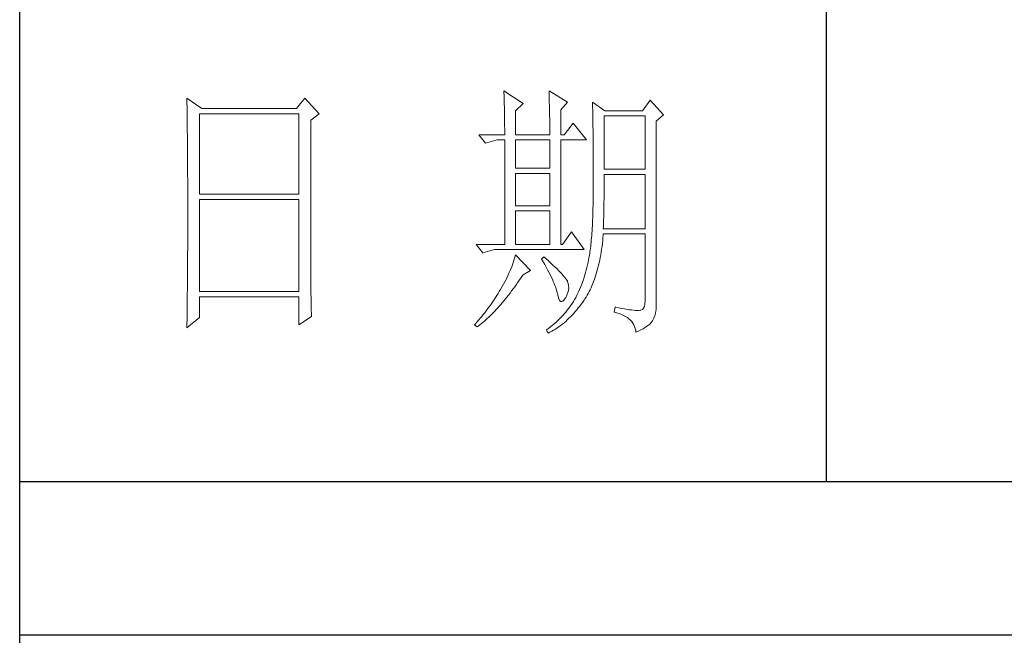
# Model space of a CAD drawing. Units: millimetres. Extents: x 9052 to 13480, y -44829 to 1665.
# Drawn here: x 13070 to 13267, y -30839 to -30715 of the extents above; entities that cross this region are included whole.
import ezdxf

# ---------------------------------------------------------------- set-up
doc = ezdxf.new("R2010")
doc.units = ezdxf.units.MM
doc.layers.add('轮廓线', color=7, linetype='Continuous', lineweight=25)

# ---------------------------------------------------------------- blocks, each defined once
blk = doc.blocks.new('文字')
blk.add_line((3870.01, 1703.77), (3870.01, 1503.26))
at = {"layer": '轮廓线', "color": 7, "lineweight": 0}
for p, q in [((3751.15, 1574.58), (3751.16, 1573.52)), ((3753.94, 1572.64), (3751.15, 1574.58)), ((3773.07, 1574.58), (3771.51, 1572.64)), ((3775.71, 1571.67), (3773.07, 1574.58)), ((3810.07, 1575.95), (3810.09, 1575.55)), ((3813.65, 1573.61), (3810.07, 1575.95)), ((3810.09, 1575.55), (3810.11, 1575.14)), ((3810.11, 1575.14), (3810.12, 1574.72)), ((3810.12, 1574.72), (3810.14, 1574.3)), ((3818.47, 1575.95), (3818.48, 1575.4)), ((3821.89, 1573.81), (3818.47, 1575.95)), ((3818.48, 1575.4), (3818.5, 1574.86)), ((3818.5, 1574.86), (3818.52, 1574.33)), ((3751.16, 1573.52), (3751.17, 1572.99)), ((3751.17, 1572.99), (3751.18, 1571.93)), ((3771.51, 1572.64), (3753.94, 1572.64)), ((3810.14, 1574.3), (3810.15, 1573.85)), ((3810.15, 1573.85), (3810.16, 1573.4)), ((3810.16, 1573.4), (3810.17, 1572.94)), ((3810.17, 1572.94), (3810.18, 1572.47)), ((3812.25, 1572.25), (3813.65, 1573.61)), ((3818.52, 1574.33), (3818.53, 1573.8)), ((3818.53, 1573.8), (3818.55, 1573.29)), ((3818.55, 1573.29), (3818.56, 1572.78)), ((3818.56, 1572.78), (3818.57, 1572.28)), ((3820.64, 1572.44), (3821.89, 1573.81)), ((3826.55, 1573.81), (3826.56, 1573.48)), ((3828.88, 1572.25), (3826.55, 1573.81)), ((3826.56, 1573.48), (3826.57, 1573.15)), ((3826.57, 1573.15), (3826.58, 1572.81)), ((3826.58, 1572.81), (3826.59, 1572.45)), ((3837.28, 1574.2), (3835.88, 1572.25)), ((3839.77, 1571.47), (3837.28, 1574.2)), ((3751.18, 1571.93), (3751.18, 1571.41)), ((3751.18, 1571.41), (3751.19, 1570.89)), ((3751.19, 1570.89), (3751.2, 1570.37)), ((3753.48, 1556.7), (3753.48, 1571.67)), ((3753.48, 1571.67), (3771.98, 1571.67)), ((3771.98, 1571.67), (3771.98, 1556.7)), ((3774.16, 1570.5), (3775.71, 1571.67)), ((3810.18, 1572.47), (3810.19, 1571.98)), ((3810.19, 1571.98), (3810.2, 1571.49)), ((3810.2, 1571.49), (3810.21, 1570.99)), ((3810.21, 1570.99), (3810.21, 1570.47)), ((3812.25, 1567.78), (3812.25, 1572.25)), ((3818.57, 1572.28), (3818.58, 1571.79)), ((3818.58, 1571.79), (3818.59, 1571.31)), ((3818.59, 1571.31), (3818.6, 1570.83)), ((3818.6, 1570.83), (3818.6, 1570.37)), ((3820.64, 1567.78), (3820.64, 1572.44)), ((3826.59, 1572.45), (3826.6, 1572.08)), ((3826.6, 1572.08), (3826.61, 1571.7)), ((3826.61, 1571.7), (3826.61, 1571.32)), ((3826.61, 1571.32), (3826.62, 1570.92)), ((3826.62, 1570.92), (3826.63, 1570.51)), ((3828.73, 1561.36), (3828.73, 1571.28)), ((3828.73, 1571.28), (3836.35, 1571.28)), ((3835.88, 1572.25), (3828.88, 1572.25)), ((3836.35, 1571.28), (3836.35, 1561.36)), ((3838.37, 1570.31), (3839.77, 1571.47)), ((3751.2, 1570.37), (3751.21, 1569.34)), ((3751.21, 1569.34), (3751.21, 1568.83)), ((3774.16, 1543.56), (3774.16, 1570.5)), ((3810.21, 1570.47), (3810.22, 1569.94)), ((3810.22, 1569.94), (3810.22, 1569.4)), ((3810.22, 1569.4), (3810.23, 1568.85)), ((3818.6, 1570.37), (3818.61, 1569.91)), ((3818.61, 1569.91), (3818.62, 1569.46)), ((3818.62, 1569.46), (3818.62, 1569.02)), ((3818.62, 1569.02), (3818.62, 1568.58)), ((3822.98, 1569.92), (3821.27, 1567.78)), ((3825.46, 1566.81), (3822.98, 1569.92)), ((3826.63, 1570.51), (3826.64, 1570.09)), ((3826.64, 1570.09), (3826.64, 1569.66)), ((3826.64, 1569.66), (3826.65, 1569.21)), ((3826.65, 1569.21), (3826.66, 1568.76)), ((3838.37, 1535.31), (3838.37, 1570.31)), ((3751.21, 1568.83), (3751.22, 1568.32)), ((3751.22, 1568.32), (3751.23, 1567.82)), ((3751.23, 1567.82), (3751.23, 1567.31)), ((3751.23, 1567.31), (3751.24, 1566.81)), ((3805.41, 1567.78), (3806.65, 1566.22)), ((3805.41, 1567.78), (3810.23, 1567.78)), ((3810.23, 1568.85), (3810.23, 1568.3)), ((3810.23, 1568.3), (3810.23, 1567.78)), ((3812.25, 1567.78), (3818.62, 1567.78)), ((3818.62, 1568.58), (3818.62, 1567.78)), ((3820.64, 1567.78), (3821.27, 1567.78)), ((3826.66, 1568.76), (3826.66, 1568.3)), ((3826.66, 1568.3), (3826.67, 1567.82)), ((3826.67, 1567.82), (3826.67, 1567.34)), ((3826.67, 1567.34), (3826.68, 1566.84)), ((3751.24, 1566.81), (3751.24, 1566.31)), ((3751.24, 1566.31), (3751.24, 1565.82)), ((3751.24, 1565.82), (3751.25, 1565.32)), ((3751.25, 1565.32), (3751.25, 1564.83)), ((3806.65, 1566.22), (3808.83, 1566.81)), ((3808.83, 1566.81), (3810.23, 1566.81)), ((3810.23, 1566.81), (3810.23, 1547.36)), ((3812.25, 1561.56), (3812.25, 1566.81)), ((3812.25, 1566.81), (3818.62, 1566.81)), ((3818.62, 1566.81), (3818.62, 1561.56)), ((3820.64, 1547.36), (3820.64, 1566.81)), ((3820.64, 1566.81), (3825.46, 1566.81)), ((3826.68, 1566.84), (3826.68, 1566.33)), ((3826.68, 1566.33), (3826.69, 1565.81)), ((3826.69, 1565.81), (3826.69, 1565.29)), ((3751.25, 1564.83), (3751.25, 1564.34)), ((3751.25, 1564.34), (3751.26, 1563.85)), ((3751.26, 1563.85), (3751.26, 1563.37)), ((3826.69, 1565.29), (3826.69, 1564.74)), ((3826.69, 1564.74), (3826.7, 1564.2)), ((3826.7, 1564.2), (3826.7, 1563.63)), ((3826.7, 1563.63), (3826.7, 1563.06)), ((3751.26, 1563.37), (3751.27, 1562.89)), ((3751.27, 1562.89), (3751.27, 1562.41)), ((3751.27, 1562.41), (3751.27, 1561.93)), ((3751.27, 1561.93), (3751.28, 1560.98)), ((3826.7, 1563.06), (3826.7, 1562.48)), ((3826.7, 1562.48), (3826.7, 1561.89)), ((3826.7, 1561.89), (3826.7, 1561.28)), ((3751.28, 1560.98), (3751.28, 1560.51)), ((3751.28, 1560.51), (3751.28, 1560.04)), ((3751.28, 1560.04), (3751.29, 1559.58)), ((3818.62, 1561.56), (3812.25, 1561.56)), ((3812.25, 1554.56), (3812.25, 1560.59)), ((3812.25, 1560.59), (3818.62, 1560.59)), ((3818.62, 1560.59), (3818.62, 1554.56)), ((3826.7, 1561.28), (3826.71, 1560.67)), ((3826.71, 1560.67), (3826.71, 1558.36)), ((3836.35, 1561.36), (3828.73, 1561.36)), ((3828.73, 1559.36), (3828.73, 1560.39)), ((3828.73, 1560.39), (3836.35, 1560.39)), ((3836.35, 1560.39), (3836.35, 1550.28)), ((3751.29, 1559.58), (3751.29, 1559.11)), ((3751.29, 1559.11), (3751.29, 1558.65)), ((3751.29, 1558.65), (3751.29, 1558.19)), ((3751.29, 1558.19), (3751.29, 1557.74)), ((3826.71, 1558.36), (3826.7, 1557.7)), ((3828.72, 1558.84), (3828.73, 1559.36)), ((3828.72, 1558.32), (3828.72, 1558.84)), ((3828.72, 1557.8), (3828.72, 1558.32)), ((3751.29, 1557.74), (3751.29, 1557.28)), ((3751.29, 1557.28), (3751.3, 1556.83)), ((3751.3, 1556.83), (3751.3, 1555.93)), ((3771.98, 1556.7), (3753.48, 1556.7)), ((3826.7, 1557.05), (3826.69, 1556.42)), ((3826.69, 1556.42), (3826.69, 1555.8)), ((3826.7, 1557.7), (3826.7, 1557.05)), ((3828.7, 1555.79), (3828.71, 1556.29)), ((3828.71, 1556.78), (3828.72, 1557.29)), ((3828.71, 1556.29), (3828.71, 1556.78)), ((3828.72, 1557.29), (3828.72, 1557.8)), ((3751.3, 1555.93), (3751.3, 1555.49)), ((3751.3, 1555.49), (3751.3, 1550.98)), ((3753.48, 1538.62), (3753.48, 1555.72)), ((3753.48, 1555.72), (3771.98, 1555.72)), ((3771.98, 1555.72), (3771.98, 1538.62)), ((3818.62, 1554.56), (3812.25, 1554.56)), ((3826.66, 1554.6), (3826.65, 1554.02)), ((3826.67, 1555.19), (3826.66, 1554.6)), ((3826.69, 1555.8), (3826.67, 1555.19)), ((3828.67, 1553.87), (3828.68, 1554.34)), ((3828.68, 1554.34), (3828.69, 1554.82)), ((3828.69, 1555.3), (3828.7, 1555.79)), ((3828.69, 1554.82), (3828.69, 1555.3)), ((3812.25, 1547.36), (3812.25, 1553.59)), ((3812.25, 1553.59), (3818.62, 1553.59)), ((3818.62, 1553.59), (3818.62, 1547.36)), ((3826.62, 1552.91), (3826.6, 1552.37)), ((3826.63, 1553.46), (3826.62, 1552.91)), ((3826.65, 1554.02), (3826.63, 1553.46)), ((3828.64, 1552.48), (3828.65, 1552.94)), ((3828.65, 1552.94), (3828.66, 1553.4)), ((3828.66, 1553.4), (3828.67, 1553.87)), ((3751.3, 1550.98), (3751.3, 1550.52)), ((3826.53, 1550.85), (3826.5, 1550.37)), ((3826.55, 1551.34), (3826.53, 1550.85)), ((3826.58, 1551.85), (3826.55, 1551.34)), ((3826.6, 1552.37), (3826.58, 1551.85)), ((3828.57, 1550.28), (3828.59, 1550.71)), ((3828.59, 1550.71), (3828.6, 1551.15)), ((3828.6, 1551.15), (3828.61, 1551.59)), ((3828.61, 1551.59), (3828.63, 1552.03)), ((3828.63, 1552.03), (3828.64, 1552.48)), ((3751.3, 1549.62), (3751.29, 1549.16)), ((3751.29, 1549.16), (3751.29, 1548.71)), ((3751.3, 1550.52), (3751.3, 1549.62)), ((3822.66, 1549.7), (3820.96, 1547.36)), ((3825, 1546.39), (3822.66, 1549.7)), ((3826.41, 1549.01), (3826.38, 1548.58)), ((3826.44, 1549.45), (3826.41, 1549.01)), ((3826.47, 1549.9), (3826.44, 1549.45)), ((3826.5, 1550.37), (3826.47, 1549.9)), ((3828.51, 1548.61), (3828.56, 1549.18)), ((3828.56, 1549.18), (3828.57, 1549.31)), ((3836.35, 1550.28), (3828.57, 1550.28)), ((3828.57, 1549.31), (3836.35, 1549.31)), ((3836.35, 1549.31), (3836.35, 1536.87)), ((3751.29, 1548.71), (3751.29, 1548.24)), ((3751.29, 1548.24), (3751.29, 1547.78)), ((3751.29, 1547.78), (3751.29, 1546.85)), ((3804.94, 1547.36), (3806.19, 1545.81)), ((3804.94, 1547.36), (3810.23, 1547.36)), ((3812.25, 1547.36), (3818.62, 1547.36)), ((3820.64, 1547.36), (3820.96, 1547.36)), ((3826.22, 1547.01), (3826.18, 1546.65)), ((3826.27, 1547.38), (3826.22, 1547.01)), ((3826.3, 1547.77), (3826.27, 1547.38)), ((3826.34, 1548.17), (3826.3, 1547.77)), ((3826.38, 1548.58), (3826.34, 1548.17)), ((3828.33, 1546.98), (3828.4, 1547.51)), ((3828.4, 1547.51), (3828.46, 1548.06)), ((3828.46, 1548.06), (3828.51, 1548.61)), ((3751.29, 1546.38), (3751.28, 1545.91)), ((3751.28, 1545.91), (3751.28, 1544.97)), ((3751.29, 1546.85), (3751.29, 1546.38)), ((3806.19, 1545.81), (3808.36, 1546.39)), ((3808.36, 1546.39), (3825, 1546.39)), ((3812.25, 1545.42), (3812.14, 1545.01)), ((3815.05, 1542.5), (3812.25, 1545.42)), ((3825.99, 1545.36), (3825.94, 1545.07)), ((3826.04, 1545.66), (3825.99, 1545.36)), ((3826.09, 1545.98), (3826.04, 1545.66)), ((3826.14, 1546.31), (3826.09, 1545.98)), ((3826.18, 1546.65), (3826.14, 1546.31)), ((3828, 1544.93), (3828.09, 1545.42)), ((3828.09, 1545.42), (3828.18, 1545.93)), ((3828.18, 1545.93), (3828.25, 1546.45)), ((3828.25, 1546.45), (3828.33, 1546.98)), ((3751.27, 1543.53), (3751.26, 1542.57)), ((3751.28, 1544.97), (3751.27, 1544.01)), ((3751.27, 1544.01), (3751.27, 1543.53)), ((3774.16, 1543.03), (3774.16, 1543.56)), ((3811.61, 1543.36), (3811.45, 1542.95)), ((3811.76, 1543.78), (3811.61, 1543.36)), ((3811.89, 1544.19), (3811.76, 1543.78)), ((3812.02, 1544.6), (3811.89, 1544.19)), ((3812.14, 1545.01), (3812.02, 1544.6)), ((3817.53, 1545.03), (3817.07, 1544.64)), ((3817.07, 1544.64), (3817.38, 1544.12)), ((3817.38, 1544.12), (3817.68, 1543.62)), ((3817.88, 1544.73), (3817.53, 1545.03)), ((3817.68, 1543.62), (3817.95, 1543.13)), ((3818.35, 1544.3), (3817.88, 1544.73)), ((3818.79, 1543.89), (3818.35, 1544.3)), ((3819.21, 1543.51), (3818.79, 1543.89)), ((3819.6, 1543.14), (3819.21, 1543.51)), ((3825.63, 1543.56), (3825.52, 1543.08)), ((3825.74, 1544.04), (3825.63, 1543.56)), ((3825.84, 1544.53), (3825.74, 1544.04)), ((3825.93, 1545.03), (3825.84, 1544.53)), ((3825.94, 1545.07), (3825.93, 1545.03)), ((3827.58, 1543.03), (3827.69, 1543.49)), ((3827.69, 1543.49), (3827.8, 1543.96)), ((3827.8, 1543.96), (3827.9, 1544.44)), ((3827.9, 1544.44), (3828, 1544.93)), ((3751.26, 1542.08), (3751.25, 1541.59)), ((3751.25, 1541.59), (3751.25, 1541.1)), ((3751.26, 1542.57), (3751.26, 1542.08)), ((3774.16, 1542.52), (3774.16, 1543.03)), ((3774.16, 1542.01), (3774.16, 1542.52)), ((3774.17, 1541.5), (3774.16, 1542.01)), ((3810.9, 1541.69), (3810.7, 1541.26)), ((3811.09, 1542.11), (3810.9, 1541.69)), ((3811.27, 1542.53), (3811.09, 1542.11)), ((3811.45, 1542.95), (3811.27, 1542.53)), ((3813.29, 1541.19), (3813.58, 1541.63)), ((3813.58, 1541.63), (3813.65, 1541.72)), ((3813.65, 1541.72), (3815.05, 1542.5)), ((3817.95, 1543.13), (3818.22, 1542.65)), ((3818.22, 1542.65), (3818.46, 1542.19)), ((3818.46, 1542.19), (3818.69, 1541.74)), ((3818.69, 1541.74), (3818.9, 1541.31)), ((3819.96, 1542.79), (3819.6, 1543.14)), ((3820.29, 1542.46), (3819.96, 1542.79)), ((3820.59, 1542.16), (3820.29, 1542.46)), ((3820.86, 1541.87), (3820.59, 1542.16)), ((3821.1, 1541.6), (3820.86, 1541.87)), ((3821.32, 1541.35), (3821.1, 1541.6)), ((3825.14, 1541.7), (3825, 1541.25)), ((3825.27, 1542.15), (3825.14, 1541.7)), ((3825.4, 1542.62), (3825.27, 1542.15)), ((3825.52, 1543.08), (3825.4, 1542.62)), ((3827.06, 1541.28), (3827.2, 1541.7)), ((3827.2, 1541.7), (3827.33, 1542.13)), ((3827.33, 1542.13), (3827.45, 1542.58)), ((3827.45, 1542.58), (3827.58, 1543.03)), ((3751.25, 1541.1), (3751.24, 1540.12)), ((3751.24, 1540.12), (3751.24, 1539.62)), ((3774.17, 1540.99), (3774.17, 1541.5)), ((3774.18, 1540.49), (3774.17, 1540.99)), ((3774.18, 1540), (3774.18, 1540.49)), ((3774.19, 1539.51), (3774.18, 1540)), ((3810.02, 1539.98), (3809.78, 1539.55)), ((3810.26, 1540.41), (3810.02, 1539.98)), ((3810.48, 1540.84), (3810.26, 1540.41)), ((3810.7, 1541.26), (3810.48, 1540.84)), ((3812.11, 1539.49), (3812.4, 1539.9)), ((3812.4, 1539.9), (3812.69, 1540.32)), ((3812.69, 1540.32), (3812.99, 1540.75)), ((3812.99, 1540.75), (3813.29, 1541.19)), ((3818.9, 1541.31), (3819.1, 1540.89)), ((3819.1, 1540.89), (3819.27, 1540.49)), ((3819.27, 1540.49), (3819.44, 1540.1)), ((3819.44, 1540.1), (3819.58, 1539.73)), ((3819.58, 1539.73), (3819.71, 1539.37)), ((3821.5, 1541.12), (3821.32, 1541.35)), ((3821.66, 1540.92), (3821.5, 1541.12)), ((3821.79, 1540.73), (3821.66, 1540.92)), ((3821.89, 1540.56), (3821.79, 1540.73)), ((3821.92, 1540.47), (3821.89, 1540.56)), ((3822.05, 1540.09), (3821.92, 1540.47)), ((3822.12, 1539.68), (3822.05, 1540.09)), ((3822.13, 1539.26), (3822.12, 1539.68)), ((3824.55, 1539.94), (3824.38, 1539.52)), ((3824.7, 1540.37), (3824.55, 1539.94)), ((3824.86, 1540.8), (3824.7, 1540.37)), ((3825, 1541.25), (3824.86, 1540.8)), ((3826.28, 1539.31), (3826.45, 1539.68)), ((3826.45, 1539.68), (3826.61, 1540.07)), ((3826.61, 1540.07), (3826.76, 1540.46)), ((3826.76, 1540.46), (3826.91, 1540.87)), ((3826.91, 1540.87), (3827.06, 1541.28)), ((3751.23, 1539.12), (3751.22, 1538.12)), ((3751.22, 1538.12), (3751.22, 1537.62)), ((3751.24, 1539.62), (3751.23, 1539.12)), ((3771.98, 1538.62), (3753.48, 1538.62)), ((3774.19, 1539.02), (3774.19, 1539.51)), ((3774.2, 1538.54), (3774.19, 1539.02)), ((3774.21, 1538.06), (3774.2, 1538.54)), ((3774.22, 1537.59), (3774.21, 1538.06)), ((3808.78, 1537.88), (3808.54, 1537.51)), ((3809.01, 1538.25), (3808.78, 1537.88)), ((3809.23, 1538.63), (3809.01, 1538.25)), ((3809.45, 1539), (3809.23, 1538.63)), ((3809.52, 1539.12), (3809.45, 1539)), ((3809.78, 1539.55), (3809.52, 1539.12)), ((3810.65, 1537.57), (3810.94, 1537.94)), ((3810.94, 1537.94), (3811.23, 1538.31)), ((3811.23, 1538.31), (3811.52, 1538.7)), ((3811.52, 1538.7), (3811.82, 1539.09)), ((3811.82, 1539.09), (3812.11, 1539.49)), ((3819.71, 1539.37), (3819.82, 1539.02)), ((3819.82, 1539.02), (3819.91, 1538.69)), ((3819.91, 1538.69), (3819.99, 1538.38)), ((3819.99, 1538.38), (3820.02, 1538.23)), ((3820.02, 1538.23), (3820.15, 1537.66)), ((3821.58, 1537.45), (3821.81, 1537.93)), ((3821.81, 1537.93), (3821.97, 1538.39)), ((3821.97, 1538.39), (3822.08, 1538.83)), ((3822.08, 1538.83), (3822.13, 1539.26)), ((3823.67, 1537.89), (3823.47, 1537.5)), ((3823.85, 1538.29), (3823.67, 1537.89)), ((3824.04, 1538.69), (3823.85, 1538.29)), ((3824.21, 1539.1), (3824.04, 1538.69)), ((3824.38, 1539.52), (3824.21, 1539.1)), ((3825.36, 1537.57), (3825.55, 1537.9)), ((3825.55, 1537.9), (3825.74, 1538.24)), ((3825.74, 1538.24), (3825.93, 1538.58)), ((3825.93, 1538.58), (3826.11, 1538.94)), ((3826.11, 1538.94), (3826.28, 1539.31)), ((3751.2, 1536.09), (3751.19, 1535.58)), ((3751.22, 1537.62), (3751.2, 1536.6)), ((3751.2, 1536.6), (3751.2, 1536.09)), ((3753.48, 1533.75), (3753.48, 1537.64)), ((3753.48, 1537.64), (3771.98, 1537.64)), ((3771.98, 1537.64), (3771.98, 1532.39)), ((3774.23, 1537.12), (3774.22, 1537.59)), ((3774.24, 1536.65), (3774.23, 1537.12)), ((3774.25, 1536.19), (3774.24, 1536.65)), ((3774.27, 1535.28), (3774.25, 1536.19)), ((3807.57, 1536.06), (3807.31, 1535.7)), ((3807.82, 1536.42), (3807.57, 1536.06)), ((3808.06, 1536.78), (3807.82, 1536.42)), ((3808.31, 1537.15), (3808.06, 1536.78)), ((3808.54, 1537.51), (3808.31, 1537.15)), ((3809.23, 1535.86), (3809.51, 1536.18)), ((3809.51, 1536.18), (3809.79, 1536.52)), ((3809.79, 1536.52), (3810.08, 1536.86)), ((3810.08, 1536.86), (3810.37, 1537.21)), ((3810.37, 1537.21), (3810.65, 1537.57)), ((3820.15, 1537.66), (3820.29, 1537.24)), ((3820.29, 1537.24), (3820.45, 1536.94)), ((3820.45, 1536.94), (3820.64, 1536.77)), ((3820.64, 1536.77), (3820.84, 1536.73)), ((3820.84, 1536.73), (3821.06, 1536.83)), ((3821.06, 1536.83), (3821.3, 1537.06)), ((3821.3, 1537.06), (3821.55, 1537.41)), ((3821.55, 1537.41), (3821.58, 1537.45)), ((3822.58, 1536.09), (3822.35, 1535.75)), ((3822.81, 1536.42), (3822.58, 1536.09)), ((3823.03, 1536.76), (3822.81, 1536.42)), ((3823.24, 1537.1), (3823.03, 1536.76)), ((3823.44, 1537.45), (3823.24, 1537.1)), ((3823.47, 1537.5), (3823.44, 1537.45)), ((3824.19, 1535.89), (3824.46, 1536.26)), ((3824.46, 1536.26), (3824.73, 1536.63)), ((3824.73, 1536.63), (3825, 1537.02)), ((3825, 1537.02), (3825.15, 1537.25)), ((3825.15, 1537.25), (3825.36, 1537.57)), ((3836.31, 1536.28), (3836.22, 1535.82)), ((3836.35, 1536.87), (3836.31, 1536.28)), ((3751.19, 1535.07), (3751.17, 1533.52)), ((3751.19, 1535.58), (3751.19, 1535.07)), ((3774.3, 1534.39), (3774.27, 1535.28)), ((3774.31, 1533.95), (3774.3, 1534.39)), ((3806.24, 1534.3), (3805.96, 1533.95)), ((3806.52, 1534.64), (3806.24, 1534.3)), ((3806.78, 1535), (3806.52, 1534.64)), ((3807.05, 1535.35), (3806.78, 1535)), ((3807.31, 1535.7), (3807.05, 1535.35)), ((3807.55, 1534.09), (3807.82, 1534.36)), ((3807.82, 1534.36), (3808.1, 1534.64)), ((3808.1, 1534.64), (3808.38, 1534.93)), ((3808.38, 1534.93), (3808.66, 1535.23)), ((3808.66, 1535.23), (3808.94, 1535.54)), ((3808.94, 1535.54), (3809.23, 1535.86)), ((3821.3, 1534.46), (3821.02, 1534.14)), ((3821.58, 1534.78), (3821.3, 1534.46)), ((3821.84, 1535.1), (3821.58, 1534.78)), ((3822.1, 1535.43), (3821.84, 1535.1)), ((3822.35, 1535.75), (3822.1, 1535.43)), ((3822.48, 1533.91), (3822.77, 1534.21)), ((3822.77, 1534.21), (3823.06, 1534.53)), ((3823.06, 1534.53), (3823.35, 1534.86)), ((3823.35, 1534.86), (3823.63, 1535.19)), ((3823.63, 1535.19), (3823.91, 1535.54)), ((3823.91, 1535.54), (3824.19, 1535.89)), ((3830.75, 1535.7), (3830.59, 1534.73)), ((3830.59, 1534.73), (3831.08, 1534.61)), ((3830.87, 1535.67), (3830.75, 1535.7)), ((3831.46, 1535.55), (3830.87, 1535.67)), ((3831.08, 1534.61), (3831.53, 1534.48)), ((3832.01, 1535.45), (3831.46, 1535.55)), ((3831.53, 1534.48), (3831.96, 1534.32)), ((3831.96, 1534.32), (3832.35, 1534.16)), ((3832.51, 1535.36), (3832.01, 1535.45)), ((3832.99, 1535.28), (3832.51, 1535.36)), ((3833.42, 1535.21), (3832.99, 1535.28)), ((3833.82, 1535.16), (3833.42, 1535.21)), ((3834.18, 1535.12), (3833.82, 1535.16)), ((3834.5, 1535.09), (3834.18, 1535.12)), ((3834.79, 1535.08), (3834.5, 1535.09)), ((3835.03, 1535.08), (3834.79, 1535.08)), ((3835.24, 1535.09), (3835.03, 1535.08)), ((3835.41, 1535.11), (3835.24, 1535.09)), ((3835.57, 1535.13), (3835.41, 1535.11)), ((3835.85, 1535.24), (3835.57, 1535.13)), ((3836.07, 1535.47), (3835.85, 1535.24)), ((3836.22, 1535.82), (3836.07, 1535.47)), ((3838.15, 1534.1), (3838.28, 1534.54)), ((3838.28, 1534.54), (3838.35, 1534.96)), ((3838.35, 1534.96), (3838.37, 1535.31)), ((3751.15, 1531.81), (3753.48, 1533.75)), ((3751.16, 1532.47), (3751.15, 1531.94)), ((3751.17, 1533.52), (3751.16, 1532.47)), ((3771.98, 1532.39), (3774.31, 1533.95)), ((3804.81, 1532.59), (3804.63, 1532.39)), ((3804.63, 1532.39), (3805.1, 1532)), ((3805.1, 1532.93), (3804.81, 1532.59)), ((3805.39, 1533.26), (3805.1, 1532.93)), ((3805.36, 1532.2), (3805.63, 1532.4)), ((3805.68, 1533.61), (3805.39, 1533.26)), ((3805.63, 1532.4), (3805.9, 1532.62)), ((3805.96, 1533.95), (3805.68, 1533.61)), ((3805.9, 1532.62), (3806.18, 1532.84)), ((3806.18, 1532.84), (3806.45, 1533.08)), ((3806.45, 1533.08), (3806.72, 1533.31)), ((3806.72, 1533.31), (3807, 1533.56)), ((3807, 1533.56), (3807.27, 1533.82)), ((3807.27, 1533.82), (3807.55, 1534.09)), ((3819.45, 1532.61), (3819.11, 1532.31)), ((3819.78, 1532.91), (3819.45, 1532.61)), ((3820.11, 1533.21), (3819.78, 1532.91)), ((3820.42, 1533.52), (3820.11, 1533.21)), ((3820.72, 1533.83), (3820.42, 1533.52)), ((3820.63, 1532.28), (3820.95, 1532.53)), ((3821.02, 1534.14), (3820.72, 1533.83)), ((3820.95, 1532.53), (3821.26, 1532.79)), ((3821.26, 1532.79), (3821.57, 1533.05)), ((3821.57, 1533.05), (3821.87, 1533.33)), ((3821.87, 1533.33), (3822.18, 1533.62)), ((3822.18, 1533.62), (3822.48, 1533.91)), ((3832.35, 1534.16), (3832.71, 1533.96)), ((3832.71, 1533.96), (3833.04, 1533.75)), ((3833.04, 1533.75), (3833.34, 1533.52)), ((3833.34, 1533.52), (3833.61, 1533.27)), ((3833.61, 1533.27), (3833.85, 1533.01)), ((3833.85, 1533.01), (3834.06, 1532.72)), ((3834.06, 1532.72), (3834.24, 1532.41)), ((3834.24, 1532.41), (3834.39, 1532.09)), ((3836.98, 1532.35), (3837.25, 1532.59)), ((3837.25, 1532.59), (3837.48, 1532.83)), ((3837.48, 1532.83), (3837.68, 1533.07)), ((3837.68, 1533.07), (3837.74, 1533.17)), ((3837.74, 1533.17), (3837.98, 1533.64)), ((3837.98, 1533.64), (3838.15, 1534.1)), ((3751.15, 1531.94), (3751.15, 1531.81)), ((3805.1, 1532), (3805.36, 1532.2)), ((3818.03, 1531.44), (3818, 1531.42)), ((3818, 1531.42), (3818.31, 1530.84)), ((3818.4, 1531.73), (3818.03, 1531.44)), ((3818.31, 1530.84), (3818.65, 1531.01)), ((3818.76, 1532.02), (3818.4, 1531.73)), ((3818.65, 1531.01), (3818.99, 1531.2)), ((3819.11, 1532.31), (3818.76, 1532.02)), ((3818.99, 1531.2), (3819.33, 1531.4)), ((3819.33, 1531.4), (3819.66, 1531.61)), ((3819.66, 1531.61), (3819.99, 1531.82)), ((3819.99, 1531.82), (3820.31, 1532.05)), ((3820.31, 1532.05), (3820.63, 1532.28)), ((3834.39, 1532.09), (3834.5, 1531.74)), ((3834.5, 1531.74), (3834.59, 1531.38)), ((3834.59, 1531.38), (3834.64, 1531.03)), ((3834.64, 1531.03), (3835.12, 1531.24)), ((3835.12, 1531.24), (3835.56, 1531.45)), ((3835.56, 1531.45), (3835.97, 1531.67)), ((3835.97, 1531.67), (3836.34, 1531.89)), ((3836.34, 1531.89), (3836.68, 1532.12)), ((3836.68, 1532.12), (3836.98, 1532.35))]:
    blk.add_line(p, q, dxfattribs=at)

msp = doc.modelspace()

# ---------------------------------------------------------------- linework, layer by layer
for p, q in [((13069.71, -32398.99), (13069.71, -29364.19)), ((13069.71, -30807.87), (13447.65, -30807.87)), ((13447.65, -30838.8), (13069.71, -30838.8))]:
    msp.add_line(p, q)

# ---------------------------------------------------------------- block references
at = {"layer": '轮廓线', "color": 0, "linetype": 'ByBlock', "lineweight": 13, "xscale": 1.08, "yscale": 1.08, "zscale": 1.08}
msp.add_blockref('文字', (9052.05, -32431.39), dxfattribs=at)

doc.saveas('drawing.dxf')
